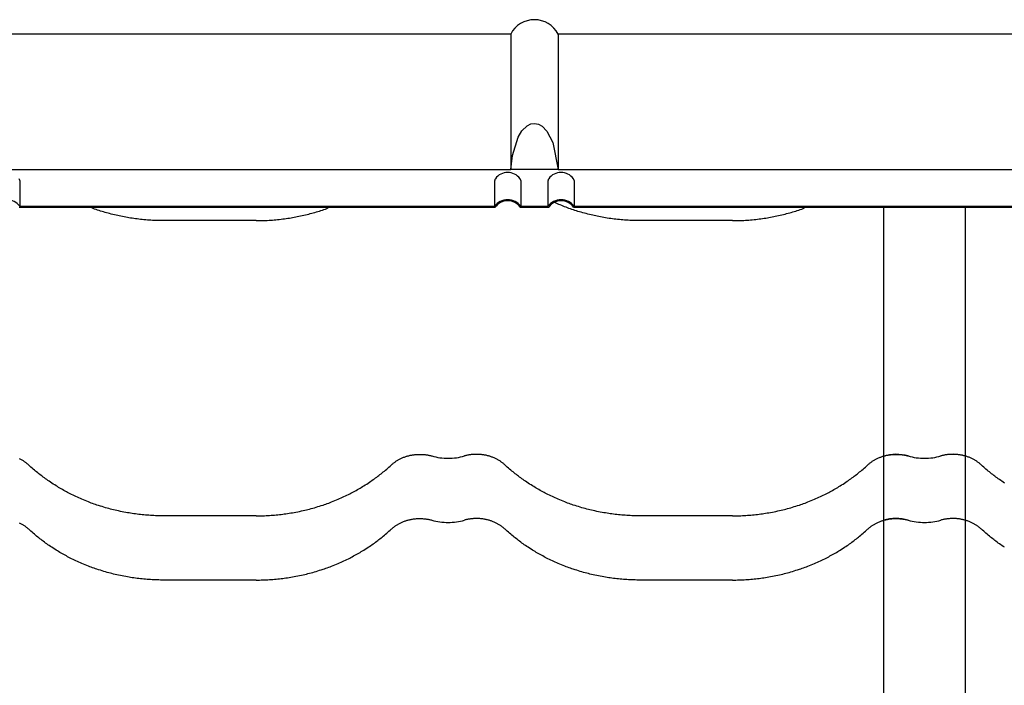
# Model space of a CAD drawing. Units: millimetres. Extents: x 0 to 1189, y 0 to 841.
# Drawn here: x 729 to 748, y 739 to 752 of the extents above; entities that cross this region are included whole.
import ezdxf

# ---------------------------------------------------------------- set-up
doc = ezdxf.new("R2010")
doc.units = ezdxf.units.MM

# ---------------------------------------------------------------- blocks, each defined once
blk = doc.blocks.new('_FR4Страница_5')
at = {"color": 7, "linetype": 'Continuous', "lineweight": 25}
for p, q in [((1606.56, 7955.79), (1359.62, 7955.79)), ((1606.56, 7955.79), (1606.56, 7889.79)), ((1606.56, 7955.79), (1606.56, 7889.79)), ((1629.62, 7955.79), (1629.62, 7889.79)), ((1876.56, 7955.79), (1629.62, 7955.79)), ((1359.62, 7889.79), (1606.56, 7889.79)), ((1629.62, 7889.79), (1606.56, 7889.79)), ((1629.62, 7889.79), (1876.56, 7889.79)), ((1367.43, 7884.47), (1367.43, 7871.96)), ((1598.75, 7871.96), (1598.75, 7884.47)), ((1611.43, 7884.47), (1611.43, 7871.96)), ((1624.75, 7871.96), (1624.75, 7884.47)), ((1637.43, 7884.47), (1637.43, 7871.96)), ((1367.12, 7871.47), (1599.06, 7871.47)), ((1367.43, 7871.96), (1598.75, 7871.96)), ((1611.12, 7871.47), (1625.06, 7871.47)), ((1611.43, 7871.96), (1624.75, 7871.96)), ((1637.12, 7871.47), (1869.06, 7871.47)), ((1637.43, 7871.96), (1868.75, 7871.96)), ((1788.09, 7871.47), (1788.09, 7750.26)), ((1828.09, 7750.26), (1828.09, 7871.47)), ((1482.59, 7864.93), (1437.59, 7864.93)), ((1714.59, 7864.93), (1669.59, 7864.93)), ((1788.09, 7750.26), (1788.09, 7719)), ((1828.09, 7719), (1828.09, 7750.26)), ((1482.59, 7721.19), (1437.59, 7721.19)), ((1714.59, 7721.19), (1669.59, 7721.19)), ((1788.09, 7719), (1788.09, 7706.74)), ((1828.09, 7706.74), (1828.09, 7719)), ((1788.09, 7706.74), (1788.09, 7701.79)), ((1828.09, 7701.79), (1828.09, 7706.74)), ((1788.09, 7701.79), (1788.09, 7575.26)), ((1828.09, 7575.26), (1828.09, 7701.79)), ((1482.59, 7689.93), (1437.59, 7689.93)), ((1714.59, 7689.93), (1669.59, 7689.93))]:
    blk.add_line(p, q, dxfattribs=at)
at = {"color": 7, "lineweight": 25, "flags": 128}
for points in [[(1606.56, 7889.79), (1607.5, 7896.64), (1610.24, 7905.62), (1612.02, 7908.63), (1614.51, 7911.11), (1616.42, 7912.06), (1618.09, 7912.31), (1620.06, 7911.96), (1621.81, 7911.01), (1624.2, 7908.58), (1627, 7903.05), (1629.62, 7889.79)], [(1437.59, 7864.93), (1436.69, 7864.93), (1435.78, 7864.94), (1434.88, 7864.96), (1433.97, 7864.99), (1433.07, 7865.03), (1432.16, 7865.07), (1431.26, 7865.12), (1430.43, 7865.17), (1429.61, 7865.24), (1428.78, 7865.3), (1427.96, 7865.38), (1427.13, 7865.46), (1426.31, 7865.54), (1425.49, 7865.64), (1424.66, 7865.74), (1423.84, 7865.85), (1423.02, 7865.96), (1422.21, 7866.08), (1421.39, 7866.2), (1420.62, 7866.33), (1419.85, 7866.46), (1419.09, 7866.6), (1418.32, 7866.74), (1417.56, 7866.89), (1416.75, 7867.05), (1415.95, 7867.22), (1415.14, 7867.39), (1414.34, 7867.58), (1413.54, 7867.77), (1412.74, 7867.96), (1411.99, 7868.15), (1411.24, 7868.34), (1410.49, 7868.55), (1409.75, 7868.75), (1409.01, 7868.96), (1408.26, 7869.18), (1407.53, 7869.4), (1406.79, 7869.63), (1406.06, 7869.87), (1405.32, 7870.11), (1404.61, 7870.35), (1403.9, 7870.59), (1403.18, 7870.85), (1402.48, 7871.1)], [(1482.59, 7864.93), (1483.49, 7864.93), (1484.4, 7864.94), (1485.3, 7864.96), (1486.21, 7864.99), (1487.11, 7865.03), (1488.02, 7865.07), (1488.92, 7865.12), (1489.75, 7865.17), (1490.57, 7865.24), (1491.4, 7865.3), (1492.22, 7865.38), (1493.05, 7865.46), (1493.87, 7865.54), (1494.69, 7865.64), (1495.52, 7865.74), (1496.34, 7865.85), (1497.16, 7865.96), (1497.97, 7866.08), (1498.79, 7866.2), (1499.56, 7866.33), (1500.33, 7866.46), (1501.09, 7866.6), (1501.86, 7866.74), (1502.62, 7866.89), (1503.43, 7867.05), (1504.23, 7867.22), (1505.04, 7867.39), (1505.84, 7867.58), (1506.64, 7867.77), (1507.44, 7867.96), (1508.19, 7868.15), (1508.94, 7868.34), (1509.69, 7868.55), (1510.43, 7868.75), (1511.17, 7868.96), (1511.92, 7869.18), (1512.65, 7869.4), (1513.39, 7869.63), (1514.12, 7869.87), (1514.86, 7870.11), (1515.57, 7870.35), (1516.28, 7870.59), (1517, 7870.85), (1517.7, 7871.1)], [(1669.59, 7864.93), (1668.74, 7864.93), (1667.89, 7864.94), (1667.04, 7864.96), (1666.2, 7864.98), (1665.35, 7865.01), (1664.52, 7865.05), (1663.68, 7865.1), (1662.85, 7865.15), (1662.02, 7865.2), (1661.18, 7865.27), (1660.33, 7865.34), (1659.48, 7865.42), (1658.64, 7865.51), (1657.8, 7865.6), (1656.95, 7865.7), (1656.11, 7865.81), (1655.27, 7865.92), (1654.43, 7866.04), (1653.6, 7866.17), (1652.76, 7866.31), (1651.93, 7866.45), (1651.09, 7866.6), (1650.26, 7866.75), (1649.5, 7866.9), (1648.74, 7867.05), (1647.98, 7867.21), (1647.23, 7867.38), (1646.47, 7867.55), (1645.72, 7867.72), (1644.9, 7867.92), (1644.08, 7868.13), (1643.27, 7868.34), (1642.46, 7868.56), (1641.65, 7868.78), (1640.84, 7869.01), (1640.04, 7869.25), (1639.3, 7869.47), (1638.57, 7869.7), (1637.84, 7869.94), (1637.11, 7870.18), (1636.38, 7870.43), (1635.66, 7870.68), (1634.94, 7870.93), (1634.22, 7871.2), (1633.51, 7871.46), (1632.79, 7871.74), (1632.08, 7872.02), (1631.38, 7872.3), (1630.71, 7872.57), (1630.05, 7872.85), (1629.39, 7873.13), (1628.74, 7873.42), (1628.08, 7873.71)], [(1714.59, 7864.93), (1715.49, 7864.93), (1716.4, 7864.94), (1717.3, 7864.96), (1718.21, 7864.99), (1719.11, 7865.03), (1720.02, 7865.07), (1720.92, 7865.12), (1721.75, 7865.17), (1722.57, 7865.24), (1723.4, 7865.3), (1724.22, 7865.38), (1725.05, 7865.46), (1725.87, 7865.54), (1726.69, 7865.64), (1727.52, 7865.74), (1728.34, 7865.85), (1729.16, 7865.96), (1729.97, 7866.08), (1730.79, 7866.2), (1731.56, 7866.33), (1732.33, 7866.46), (1733.09, 7866.6), (1733.86, 7866.74), (1734.62, 7866.89), (1735.43, 7867.05), (1736.23, 7867.22), (1737.04, 7867.39), (1737.84, 7867.58), (1738.64, 7867.77), (1739.44, 7867.96), (1740.19, 7868.15), (1740.94, 7868.34), (1741.69, 7868.55), (1742.43, 7868.75), (1743.17, 7868.96), (1743.92, 7869.18), (1744.65, 7869.4), (1745.39, 7869.63), (1746.12, 7869.87), (1746.86, 7870.11), (1747.57, 7870.35), (1748.28, 7870.59), (1749, 7870.85), (1749.7, 7871.1)], [(1371.82, 7745.93), (1371.57, 7746.15), (1371.33, 7746.37), (1371.07, 7746.58), (1370.82, 7746.79), (1370.55, 7746.99), (1370.29, 7747.19), (1370.03, 7747.38), (1369.77, 7747.56), (1369.51, 7747.74), (1369.24, 7747.91), (1368.97, 7748.08), (1368.67, 7748.27), (1368.36, 7748.45), (1368.05, 7748.62), (1367.73, 7748.79), (1367.41, 7748.95)], [(1548.36, 7745.93), (1548.61, 7746.15), (1548.85, 7746.37), (1549.11, 7746.58), (1549.36, 7746.79), (1549.63, 7746.99), (1549.89, 7747.19), (1550.15, 7747.38), (1550.41, 7747.56), (1550.67, 7747.74), (1550.94, 7747.91), (1551.21, 7748.08), (1551.51, 7748.27), (1551.82, 7748.45), (1552.13, 7748.62), (1552.45, 7748.79), (1552.77, 7748.95), (1553.09, 7749.11), (1553.42, 7749.26), (1553.75, 7749.41), (1554.09, 7749.55), (1554.42, 7749.69), (1554.76, 7749.82), (1555.11, 7749.94), (1555.45, 7750.06), (1555.8, 7750.17), (1556.15, 7750.28), (1556.5, 7750.38), (1556.88, 7750.48), (1557.25, 7750.57), (1557.63, 7750.66), (1558.01, 7750.73), (1558.39, 7750.81), (1558.77, 7750.87), (1559.14, 7750.93), (1559.5, 7750.98), (1559.87, 7751.02), (1560.24, 7751.06), (1560.61, 7751.09), (1560.98, 7751.11), (1561.35, 7751.13), (1561.73, 7751.14), (1562.11, 7751.14), (1562.5, 7751.14), (1562.89, 7751.14), (1563.28, 7751.12), (1563.67, 7751.1), (1564.06, 7751.07), (1564.45, 7751.04), (1564.83, 7750.99), (1565.22, 7750.94), (1565.6, 7750.89), (1565.99, 7750.83), (1566.37, 7750.76), (1566.72, 7750.69), (1567.08, 7750.61), (1567.44, 7750.52), (1567.79, 7750.43), (1568.14, 7750.34)], [(1603.82, 7745.93), (1603.57, 7746.15), (1603.33, 7746.37), (1603.07, 7746.58), (1602.82, 7746.79), (1602.55, 7746.99), (1602.29, 7747.19), (1602.03, 7747.38), (1601.77, 7747.56), (1601.51, 7747.74), (1601.24, 7747.91), (1600.97, 7748.08), (1600.67, 7748.27), (1600.36, 7748.45), (1600.05, 7748.62), (1599.73, 7748.79), (1599.41, 7748.95), (1599.09, 7749.11), (1598.76, 7749.26), (1598.43, 7749.41), (1598.09, 7749.55), (1597.76, 7749.69), (1597.42, 7749.82), (1597.07, 7749.94), (1596.73, 7750.06), (1596.38, 7750.17), (1596.03, 7750.28), (1595.68, 7750.38), (1595.3, 7750.48), (1594.93, 7750.57), (1594.55, 7750.66), (1594.17, 7750.73), (1593.79, 7750.81), (1593.41, 7750.87), (1593.04, 7750.93), (1592.68, 7750.98), (1592.31, 7751.02), (1591.94, 7751.06), (1591.57, 7751.09), (1591.2, 7751.11), (1590.83, 7751.13), (1590.45, 7751.14), (1590.07, 7751.14), (1589.68, 7751.14), (1589.29, 7751.14), (1588.9, 7751.12), (1588.51, 7751.1), (1588.12, 7751.07), (1587.73, 7751.04), (1587.35, 7750.99), (1586.96, 7750.94), (1586.58, 7750.89), (1586.19, 7750.83), (1585.81, 7750.76), (1585.46, 7750.69), (1585.1, 7750.61), (1584.74, 7750.52), (1584.39, 7750.43), (1584.04, 7750.34)], [(1780.36, 7745.93), (1780.61, 7746.15), (1780.85, 7746.37), (1781.11, 7746.58), (1781.36, 7746.79), (1781.63, 7746.99), (1781.89, 7747.19), (1782.15, 7747.38), (1782.41, 7747.56), (1782.67, 7747.74), (1782.94, 7747.91), (1783.21, 7748.08), (1783.51, 7748.27), (1783.82, 7748.45), (1784.13, 7748.62), (1784.45, 7748.79), (1784.77, 7748.95), (1785.09, 7749.11), (1785.42, 7749.26), (1785.75, 7749.41), (1786.09, 7749.55), (1786.42, 7749.69), (1786.76, 7749.82), (1787.11, 7749.94), (1787.45, 7750.06), (1787.8, 7750.17), (1788.15, 7750.28), (1788.5, 7750.38), (1788.88, 7750.48), (1789.25, 7750.57), (1789.63, 7750.66), (1790.01, 7750.73), (1790.39, 7750.81), (1790.77, 7750.87), (1791.14, 7750.93), (1791.5, 7750.98), (1791.87, 7751.02), (1792.24, 7751.06), (1792.61, 7751.09), (1792.98, 7751.11), (1793.35, 7751.13), (1793.73, 7751.14), (1794.11, 7751.14), (1794.5, 7751.14), (1794.89, 7751.14), (1795.28, 7751.12), (1795.67, 7751.1), (1796.06, 7751.07), (1796.45, 7751.04), (1796.83, 7750.99), (1797.22, 7750.94), (1797.6, 7750.89), (1797.99, 7750.83), (1798.37, 7750.76), (1798.72, 7750.69), (1799.08, 7750.61), (1799.44, 7750.52), (1799.79, 7750.43), (1800.14, 7750.34)], [(1835.82, 7745.93), (1835.57, 7746.15), (1835.33, 7746.37), (1835.07, 7746.58), (1834.82, 7746.79), (1834.55, 7746.99), (1834.29, 7747.19), (1834.03, 7747.38), (1833.77, 7747.56), (1833.51, 7747.74), (1833.24, 7747.91), (1832.97, 7748.08), (1832.67, 7748.27), (1832.36, 7748.45), (1832.05, 7748.62), (1831.73, 7748.79), (1831.41, 7748.95), (1831.09, 7749.11), (1830.76, 7749.26), (1830.43, 7749.41), (1830.09, 7749.55), (1829.76, 7749.69), (1829.42, 7749.82), (1829.07, 7749.94), (1828.73, 7750.06), (1828.38, 7750.17), (1828.03, 7750.28), (1827.68, 7750.38), (1827.3, 7750.48), (1826.93, 7750.57), (1826.55, 7750.66), (1826.17, 7750.73), (1825.79, 7750.81), (1825.41, 7750.87), (1825.04, 7750.93), (1824.68, 7750.98), (1824.31, 7751.02), (1823.94, 7751.06), (1823.57, 7751.09), (1823.2, 7751.11), (1822.83, 7751.13), (1822.45, 7751.14), (1822.07, 7751.14), (1821.68, 7751.14), (1821.29, 7751.14), (1820.9, 7751.12), (1820.51, 7751.1), (1820.12, 7751.07), (1819.73, 7751.04), (1819.35, 7750.99), (1818.96, 7750.94), (1818.58, 7750.89), (1818.19, 7750.83), (1817.81, 7750.76), (1817.46, 7750.69), (1817.1, 7750.61), (1816.74, 7750.52), (1816.39, 7750.43), (1816.04, 7750.34)], [(1437.59, 7721.19), (1436.78, 7721.19), (1435.97, 7721.2), (1435.15, 7721.22), (1434.34, 7721.24), (1433.53, 7721.27), (1432.73, 7721.3), (1431.94, 7721.34), (1431.14, 7721.39), (1430.34, 7721.44), (1429.53, 7721.5), (1428.72, 7721.57), (1427.91, 7721.64), (1427.1, 7721.72), (1426.3, 7721.81), (1425.49, 7721.9), (1424.68, 7722), (1423.88, 7722.1), (1423.07, 7722.21), (1422.27, 7722.33), (1421.47, 7722.45), (1420.67, 7722.58), (1419.87, 7722.72), (1419.07, 7722.86), (1418.2, 7723.02), (1417.32, 7723.19), (1416.45, 7723.37), (1415.58, 7723.56), (1414.72, 7723.75), (1413.93, 7723.93), (1413.14, 7724.12), (1412.36, 7724.32), (1411.58, 7724.52), (1410.8, 7724.72), (1410.03, 7724.94), (1409.25, 7725.15), (1408.4, 7725.4), (1407.56, 7725.66), (1406.72, 7725.92), (1405.88, 7726.19), (1405.04, 7726.46), (1404.34, 7726.7), (1403.65, 7726.94), (1402.96, 7727.19), (1402.27, 7727.44), (1401.59, 7727.69), (1400.91, 7727.96), (1400.1, 7728.27), (1399.31, 7728.59), (1398.51, 7728.92), (1397.72, 7729.25), (1396.99, 7729.57), (1396.27, 7729.89), (1395.55, 7730.22), (1394.83, 7730.55), (1394.12, 7730.89), (1393.41, 7731.23), (1392.7, 7731.58), (1392.05, 7731.9), (1391.41, 7732.23), (1390.77, 7732.57), (1390.14, 7732.91), (1389.5, 7733.25), (1388.88, 7733.6), (1388.25, 7733.95), (1387.63, 7734.31), (1387.01, 7734.67), (1386.39, 7735.03), (1385.78, 7735.4), (1385.17, 7735.78), (1384.46, 7736.22), (1383.75, 7736.68), (1383.05, 7737.14), (1382.35, 7737.6), (1381.77, 7738), (1381.18, 7738.4), (1380.6, 7738.81), (1380.03, 7739.22), (1379.45, 7739.63), (1378.89, 7740.05), (1378.36, 7740.45), (1377.83, 7740.86), (1377.3, 7741.26), (1376.78, 7741.67), (1376.26, 7742.08), (1375.69, 7742.55), (1375.12, 7743.02), (1374.56, 7743.49), (1374, 7743.97), (1373.45, 7744.45), (1372.9, 7744.94), (1372.36, 7745.43), (1371.82, 7745.93)], [(1482.59, 7721.19), (1483.4, 7721.19), (1484.21, 7721.2), (1485.03, 7721.22), (1485.84, 7721.24), (1486.65, 7721.27), (1487.45, 7721.3), (1488.24, 7721.34), (1489.04, 7721.39), (1489.84, 7721.44), (1490.65, 7721.5), (1491.46, 7721.57), (1492.27, 7721.64), (1493.08, 7721.72), (1493.88, 7721.81), (1494.69, 7721.9), (1495.5, 7722), (1496.3, 7722.1), (1497.11, 7722.21), (1497.91, 7722.33), (1498.71, 7722.45), (1499.51, 7722.58), (1500.31, 7722.72), (1501.11, 7722.86), (1501.98, 7723.02), (1502.86, 7723.19), (1503.73, 7723.37), (1504.6, 7723.56), (1505.46, 7723.75), (1506.25, 7723.93), (1507.04, 7724.12), (1507.82, 7724.32), (1508.6, 7724.52), (1509.38, 7724.72), (1510.15, 7724.94), (1510.93, 7725.15), (1511.78, 7725.4), (1512.62, 7725.66), (1513.46, 7725.92), (1514.3, 7726.19), (1515.14, 7726.46), (1515.84, 7726.7), (1516.53, 7726.94), (1517.22, 7727.19), (1517.91, 7727.44), (1518.59, 7727.69), (1519.27, 7727.96), (1520.08, 7728.27), (1520.87, 7728.59), (1521.67, 7728.92), (1522.46, 7729.25), (1523.19, 7729.57), (1523.91, 7729.89), (1524.63, 7730.22), (1525.35, 7730.55), (1526.06, 7730.89), (1526.77, 7731.23), (1527.48, 7731.58), (1528.13, 7731.9), (1528.77, 7732.23), (1529.41, 7732.57), (1530.04, 7732.91), (1530.68, 7733.25), (1531.3, 7733.6), (1531.93, 7733.95), (1532.55, 7734.31), (1533.17, 7734.67), (1533.79, 7735.03), (1534.4, 7735.4), (1535.01, 7735.78), (1535.72, 7736.22), (1536.43, 7736.68), (1537.13, 7737.14), (1537.83, 7737.6), (1538.41, 7738), (1539, 7738.4), (1539.58, 7738.81), (1540.15, 7739.22), (1540.73, 7739.63), (1541.29, 7740.05), (1541.82, 7740.45), (1542.35, 7740.86), (1542.88, 7741.26), (1543.4, 7741.67), (1543.92, 7742.08), (1544.49, 7742.55), (1545.06, 7743.02), (1545.62, 7743.49), (1546.18, 7743.97), (1546.73, 7744.45), (1547.28, 7744.94), (1547.82, 7745.43), (1548.36, 7745.93)], [(1669.59, 7721.19), (1668.78, 7721.19), (1667.97, 7721.2), (1667.15, 7721.22), (1666.34, 7721.24), (1665.53, 7721.27), (1664.73, 7721.3), (1663.94, 7721.34), (1663.14, 7721.39), (1662.34, 7721.44), (1661.53, 7721.5), (1660.72, 7721.57), (1659.91, 7721.64), (1659.1, 7721.72), (1658.3, 7721.81), (1657.49, 7721.9), (1656.68, 7722), (1655.88, 7722.1), (1655.07, 7722.21), (1654.27, 7722.33), (1653.47, 7722.45), (1652.67, 7722.58), (1651.87, 7722.72), (1651.07, 7722.86), (1650.2, 7723.02), (1649.32, 7723.19), (1648.45, 7723.37), (1647.58, 7723.56), (1646.72, 7723.75), (1645.93, 7723.93), (1645.14, 7724.12), (1644.36, 7724.32), (1643.58, 7724.52), (1642.8, 7724.72), (1642.03, 7724.94), (1641.25, 7725.15), (1640.4, 7725.4), (1639.56, 7725.66), (1638.72, 7725.92), (1637.88, 7726.19), (1637.04, 7726.46), (1636.34, 7726.7), (1635.65, 7726.94), (1634.96, 7727.19), (1634.27, 7727.44), (1633.59, 7727.69), (1632.91, 7727.96), (1632.1, 7728.27), (1631.31, 7728.59), (1630.51, 7728.92), (1629.72, 7729.25), (1628.99, 7729.57), (1628.27, 7729.89), (1627.55, 7730.22), (1626.83, 7730.55), (1626.12, 7730.89), (1625.41, 7731.23), (1624.7, 7731.58), (1624.05, 7731.9), (1623.41, 7732.23), (1622.77, 7732.57), (1622.14, 7732.91), (1621.5, 7733.25), (1620.88, 7733.6), (1620.25, 7733.95), (1619.63, 7734.31), (1619.01, 7734.67), (1618.39, 7735.03), (1617.78, 7735.4), (1617.17, 7735.78), (1616.46, 7736.22), (1615.75, 7736.68), (1615.05, 7737.14), (1614.35, 7737.6), (1613.77, 7738), (1613.18, 7738.4), (1612.6, 7738.81), (1612.03, 7739.22), (1611.45, 7739.63), (1610.89, 7740.05), (1610.36, 7740.45), (1609.83, 7740.86), (1609.3, 7741.26), (1608.78, 7741.67), (1608.26, 7742.08), (1607.69, 7742.55), (1607.12, 7743.02), (1606.56, 7743.49), (1606, 7743.97), (1605.45, 7744.45), (1604.9, 7744.94), (1604.36, 7745.43), (1603.82, 7745.93)], [(1714.59, 7721.19), (1715.4, 7721.19), (1716.21, 7721.2), (1717.03, 7721.22), (1717.84, 7721.24), (1718.65, 7721.27), (1719.45, 7721.3), (1720.24, 7721.34), (1721.04, 7721.39), (1721.84, 7721.44), (1722.65, 7721.5), (1723.46, 7721.57), (1724.27, 7721.64), (1725.08, 7721.72), (1725.88, 7721.81), (1726.69, 7721.9), (1727.5, 7722), (1728.3, 7722.1), (1729.11, 7722.21), (1729.91, 7722.33), (1730.71, 7722.45), (1731.51, 7722.58), (1732.31, 7722.72), (1733.11, 7722.86), (1733.98, 7723.02), (1734.86, 7723.19), (1735.73, 7723.37), (1736.6, 7723.56), (1737.46, 7723.75), (1738.25, 7723.93), (1739.04, 7724.12), (1739.82, 7724.32), (1740.6, 7724.52), (1741.38, 7724.72), (1742.15, 7724.94), (1742.93, 7725.15), (1743.78, 7725.4), (1744.62, 7725.66), (1745.46, 7725.92), (1746.3, 7726.19), (1747.14, 7726.46), (1747.84, 7726.7), (1748.53, 7726.94), (1749.22, 7727.19), (1749.91, 7727.44), (1750.59, 7727.69), (1751.27, 7727.96), (1752.08, 7728.27), (1752.87, 7728.59), (1753.67, 7728.92), (1754.46, 7729.25), (1755.19, 7729.57), (1755.91, 7729.89), (1756.63, 7730.22), (1757.35, 7730.55), (1758.06, 7730.89), (1758.77, 7731.23), (1759.48, 7731.58), (1760.13, 7731.9), (1760.77, 7732.23), (1761.41, 7732.57), (1762.04, 7732.91), (1762.68, 7733.25), (1763.3, 7733.6), (1763.93, 7733.95), (1764.55, 7734.31), (1765.17, 7734.67), (1765.79, 7735.03), (1766.4, 7735.4), (1767.01, 7735.78), (1767.72, 7736.22), (1768.43, 7736.68), (1769.13, 7737.14), (1769.83, 7737.6), (1770.41, 7738), (1771, 7738.4), (1771.58, 7738.81), (1772.15, 7739.22), (1772.73, 7739.63), (1773.29, 7740.05), (1773.82, 7740.45), (1774.35, 7740.86), (1774.88, 7741.26), (1775.4, 7741.67), (1775.92, 7742.08), (1776.49, 7742.55), (1777.06, 7743.02), (1777.62, 7743.49), (1778.18, 7743.97), (1778.73, 7744.45), (1779.28, 7744.94), (1779.82, 7745.43), (1780.36, 7745.93)], [(1847.05, 7737.14), (1846.35, 7737.6), (1845.77, 7738), (1845.18, 7738.4), (1844.6, 7738.81), (1844.03, 7739.22), (1843.45, 7739.63), (1842.89, 7740.05), (1842.36, 7740.45), (1841.83, 7740.86), (1841.3, 7741.26), (1840.78, 7741.67), (1840.26, 7742.08), (1839.69, 7742.55), (1839.12, 7743.02), (1838.56, 7743.49), (1838, 7743.97), (1837.45, 7744.45), (1836.9, 7744.94), (1836.36, 7745.43), (1835.82, 7745.93)], [(1371.82, 7714.67), (1371.57, 7714.89), (1371.33, 7715.1), (1371.07, 7715.32), (1370.82, 7715.53), (1370.55, 7715.73), (1370.29, 7715.93), (1370.03, 7716.12), (1369.77, 7716.3), (1369.51, 7716.48), (1369.24, 7716.65), (1368.97, 7716.82), (1368.67, 7717), (1368.36, 7717.18), (1368.05, 7717.36), (1367.73, 7717.53), (1367.41, 7717.69)], [(1548.36, 7714.67), (1548.61, 7714.89), (1548.85, 7715.1), (1549.11, 7715.32), (1549.36, 7715.53), (1549.63, 7715.73), (1549.89, 7715.93), (1550.15, 7716.12), (1550.41, 7716.3), (1550.67, 7716.48), (1550.94, 7716.65), (1551.21, 7716.82), (1551.51, 7717), (1551.82, 7717.18), (1552.13, 7717.36), (1552.45, 7717.53), (1552.77, 7717.69), (1553.09, 7717.85), (1553.42, 7718), (1553.75, 7718.15), (1554.09, 7718.29), (1554.42, 7718.43), (1554.76, 7718.56), (1555.11, 7718.68), (1555.45, 7718.8), (1555.8, 7718.91), (1556.15, 7719.02), (1556.5, 7719.12), (1556.88, 7719.22), (1557.25, 7719.31), (1557.63, 7719.39), (1558.01, 7719.47), (1558.39, 7719.54), (1558.77, 7719.61), (1559.14, 7719.66), (1559.5, 7719.71), (1559.87, 7719.76), (1560.24, 7719.79), (1560.61, 7719.82), (1560.98, 7719.85), (1561.35, 7719.87), (1561.73, 7719.88), (1562.11, 7719.88), (1562.5, 7719.88), (1562.89, 7719.87), (1563.28, 7719.86), (1563.67, 7719.84), (1564.06, 7719.81), (1564.45, 7719.77), (1564.83, 7719.73), (1565.22, 7719.68), (1565.6, 7719.63), (1565.99, 7719.56), (1566.37, 7719.5), (1566.72, 7719.42), (1567.08, 7719.35), (1567.44, 7719.26), (1567.79, 7719.17), (1568.14, 7719.08)], [(1603.82, 7714.67), (1603.57, 7714.89), (1603.33, 7715.1), (1603.07, 7715.32), (1602.82, 7715.53), (1602.55, 7715.73), (1602.29, 7715.93), (1602.03, 7716.12), (1601.77, 7716.3), (1601.51, 7716.48), (1601.24, 7716.65), (1600.97, 7716.82), (1600.67, 7717), (1600.36, 7717.18), (1600.05, 7717.36), (1599.73, 7717.53), (1599.41, 7717.69), (1599.09, 7717.85), (1598.76, 7718), (1598.43, 7718.15), (1598.09, 7718.29), (1597.76, 7718.43), (1597.42, 7718.56), (1597.07, 7718.68), (1596.73, 7718.8), (1596.38, 7718.91), (1596.03, 7719.02), (1595.68, 7719.12), (1595.3, 7719.22), (1594.93, 7719.31), (1594.55, 7719.39), (1594.17, 7719.47), (1593.79, 7719.54), (1593.41, 7719.61), (1593.04, 7719.66), (1592.68, 7719.71), (1592.31, 7719.76), (1591.94, 7719.79), (1591.57, 7719.82), (1591.2, 7719.85), (1590.83, 7719.87), (1590.45, 7719.88), (1590.07, 7719.88), (1589.68, 7719.88), (1589.29, 7719.87), (1588.9, 7719.86), (1588.51, 7719.84), (1588.12, 7719.81), (1587.73, 7719.77), (1587.35, 7719.73), (1586.96, 7719.68), (1586.58, 7719.63), (1586.19, 7719.56), (1585.81, 7719.5), (1585.46, 7719.42), (1585.1, 7719.35), (1584.74, 7719.26), (1584.39, 7719.17), (1584.04, 7719.08)], [(1780.36, 7714.67), (1780.61, 7714.89), (1780.85, 7715.1), (1781.11, 7715.32), (1781.36, 7715.53), (1781.63, 7715.73), (1781.89, 7715.93), (1782.15, 7716.12), (1782.41, 7716.3), (1782.67, 7716.48), (1782.94, 7716.65), (1783.21, 7716.82), (1783.51, 7717), (1783.82, 7717.18), (1784.13, 7717.36), (1784.45, 7717.53), (1784.77, 7717.69), (1785.09, 7717.85), (1785.42, 7718), (1785.75, 7718.15), (1786.09, 7718.29), (1786.42, 7718.43), (1786.76, 7718.56), (1787.11, 7718.68), (1787.45, 7718.8), (1787.8, 7718.91), (1788.15, 7719.02), (1788.5, 7719.12), (1788.88, 7719.22), (1789.25, 7719.31), (1789.63, 7719.39), (1790.01, 7719.47), (1790.39, 7719.54), (1790.77, 7719.61), (1791.14, 7719.66), (1791.5, 7719.71), (1791.87, 7719.76), (1792.24, 7719.79), (1792.61, 7719.82), (1792.98, 7719.85), (1793.35, 7719.87), (1793.73, 7719.88), (1794.11, 7719.88), (1794.5, 7719.88), (1794.89, 7719.87), (1795.28, 7719.86), (1795.67, 7719.84), (1796.06, 7719.81), (1796.45, 7719.77), (1796.83, 7719.73), (1797.22, 7719.68), (1797.6, 7719.63), (1797.99, 7719.56), (1798.37, 7719.5), (1798.72, 7719.42), (1799.08, 7719.35), (1799.44, 7719.26), (1799.79, 7719.17), (1800.14, 7719.08)], [(1835.82, 7714.67), (1835.57, 7714.89), (1835.33, 7715.1), (1835.07, 7715.32), (1834.82, 7715.53), (1834.55, 7715.73), (1834.29, 7715.93), (1834.03, 7716.12), (1833.77, 7716.3), (1833.51, 7716.48), (1833.24, 7716.65), (1832.97, 7716.82), (1832.67, 7717), (1832.36, 7717.18), (1832.05, 7717.36), (1831.73, 7717.53), (1831.41, 7717.69), (1831.09, 7717.85), (1830.76, 7718), (1830.43, 7718.15), (1830.09, 7718.29), (1829.76, 7718.43), (1829.42, 7718.56), (1829.07, 7718.68), (1828.73, 7718.8), (1828.38, 7718.91), (1828.03, 7719.02), (1827.68, 7719.12), (1827.3, 7719.22), (1826.93, 7719.31), (1826.55, 7719.39), (1826.17, 7719.47), (1825.79, 7719.54), (1825.41, 7719.61), (1825.04, 7719.66), (1824.68, 7719.71), (1824.31, 7719.76), (1823.94, 7719.79), (1823.57, 7719.82), (1823.2, 7719.85), (1822.83, 7719.87), (1822.45, 7719.88), (1822.07, 7719.88), (1821.68, 7719.88), (1821.29, 7719.87), (1820.9, 7719.86), (1820.51, 7719.84), (1820.12, 7719.81), (1819.73, 7719.77), (1819.35, 7719.73), (1818.96, 7719.68), (1818.58, 7719.63), (1818.19, 7719.56), (1817.81, 7719.5), (1817.46, 7719.42), (1817.1, 7719.35), (1816.74, 7719.26), (1816.39, 7719.17), (1816.04, 7719.08)], [(1437.59, 7689.93), (1436.78, 7689.93), (1435.97, 7689.94), (1435.15, 7689.95), (1434.34, 7689.98), (1433.53, 7690.01), (1432.73, 7690.04), (1431.94, 7690.08), (1431.14, 7690.13), (1430.34, 7690.18), (1429.53, 7690.24), (1428.72, 7690.31), (1427.91, 7690.38), (1427.1, 7690.46), (1426.3, 7690.55), (1425.49, 7690.64), (1424.68, 7690.74), (1423.88, 7690.84), (1423.07, 7690.95), (1422.27, 7691.07), (1421.47, 7691.19), (1420.67, 7691.32), (1419.87, 7691.46), (1419.07, 7691.6), (1418.2, 7691.76), (1417.32, 7691.93), (1416.45, 7692.11), (1415.58, 7692.3), (1414.72, 7692.49), (1413.93, 7692.67), (1413.14, 7692.86), (1412.36, 7693.05), (1411.58, 7693.26), (1410.8, 7693.46), (1410.03, 7693.67), (1409.25, 7693.89), (1408.4, 7694.14), (1407.56, 7694.4), (1406.72, 7694.66), (1405.88, 7694.93), (1405.04, 7695.2), (1404.34, 7695.44), (1403.65, 7695.68), (1402.96, 7695.93), (1402.27, 7696.18), (1401.59, 7696.43), (1400.91, 7696.69), (1400.1, 7697.01), (1399.31, 7697.33), (1398.51, 7697.66), (1397.72, 7697.99), (1396.99, 7698.31), (1396.27, 7698.63), (1395.55, 7698.95), (1394.83, 7699.29), (1394.12, 7699.63), (1393.41, 7699.97), (1392.7, 7700.32), (1392.05, 7700.64), (1391.41, 7700.97), (1390.77, 7701.31), (1390.14, 7701.65), (1389.5, 7701.99), (1388.88, 7702.34), (1388.25, 7702.69), (1387.63, 7703.05), (1387.01, 7703.41), (1386.39, 7703.77), (1385.78, 7704.14), (1385.17, 7704.52), (1384.46, 7704.96), (1383.75, 7705.42), (1383.05, 7705.87), (1382.35, 7706.34), (1381.77, 7706.74), (1381.18, 7707.14), (1380.6, 7707.55), (1380.03, 7707.96), (1379.45, 7708.37), (1378.89, 7708.79), (1378.36, 7709.19), (1377.83, 7709.59), (1377.3, 7710), (1376.78, 7710.41), (1376.26, 7710.82), (1375.69, 7711.29), (1375.12, 7711.76), (1374.56, 7712.23), (1374, 7712.71), (1373.45, 7713.19), (1372.9, 7713.68), (1372.36, 7714.17), (1371.82, 7714.67)], [(1482.59, 7689.93), (1483.4, 7689.93), (1484.21, 7689.94), (1485.03, 7689.95), (1485.84, 7689.98), (1486.65, 7690.01), (1487.45, 7690.04), (1488.24, 7690.08), (1489.04, 7690.13), (1489.84, 7690.18), (1490.65, 7690.24), (1491.46, 7690.31), (1492.27, 7690.38), (1493.08, 7690.46), (1493.88, 7690.55), (1494.69, 7690.64), (1495.5, 7690.74), (1496.3, 7690.84), (1497.11, 7690.95), (1497.91, 7691.07), (1498.71, 7691.19), (1499.51, 7691.32), (1500.31, 7691.46), (1501.11, 7691.6), (1501.98, 7691.76), (1502.86, 7691.93), (1503.73, 7692.11), (1504.6, 7692.3), (1505.46, 7692.49), (1506.25, 7692.67), (1507.04, 7692.86), (1507.82, 7693.05), (1508.6, 7693.26), (1509.38, 7693.46), (1510.15, 7693.67), (1510.93, 7693.89), (1511.78, 7694.14), (1512.62, 7694.4), (1513.46, 7694.66), (1514.3, 7694.93), (1515.14, 7695.2), (1515.84, 7695.44), (1516.53, 7695.68), (1517.22, 7695.93), (1517.91, 7696.18), (1518.59, 7696.43), (1519.27, 7696.69), (1520.08, 7697.01), (1520.87, 7697.33), (1521.67, 7697.66), (1522.46, 7697.99), (1523.19, 7698.31), (1523.91, 7698.63), (1524.63, 7698.95), (1525.35, 7699.29), (1526.06, 7699.63), (1526.77, 7699.97), (1527.48, 7700.32), (1528.13, 7700.64), (1528.77, 7700.97), (1529.41, 7701.31), (1530.04, 7701.65), (1530.68, 7701.99), (1531.3, 7702.34), (1531.93, 7702.69), (1532.55, 7703.05), (1533.17, 7703.41), (1533.79, 7703.77), (1534.4, 7704.14), (1535.01, 7704.52), (1535.72, 7704.96), (1536.43, 7705.42), (1537.13, 7705.87), (1537.83, 7706.34), (1538.41, 7706.74), (1539, 7707.14), (1539.58, 7707.55), (1540.15, 7707.96), (1540.73, 7708.37), (1541.29, 7708.79), (1541.82, 7709.19), (1542.35, 7709.59), (1542.88, 7710), (1543.4, 7710.41), (1543.92, 7710.82), (1544.49, 7711.29), (1545.06, 7711.76), (1545.62, 7712.23), (1546.18, 7712.71), (1546.73, 7713.19), (1547.28, 7713.68), (1547.82, 7714.17), (1548.36, 7714.67)], [(1669.59, 7689.93), (1668.78, 7689.93), (1667.97, 7689.94), (1667.15, 7689.95), (1666.34, 7689.98), (1665.53, 7690.01), (1664.73, 7690.04), (1663.94, 7690.08), (1663.14, 7690.13), (1662.34, 7690.18), (1661.53, 7690.24), (1660.72, 7690.31), (1659.91, 7690.38), (1659.1, 7690.46), (1658.3, 7690.55), (1657.49, 7690.64), (1656.68, 7690.74), (1655.88, 7690.84), (1655.07, 7690.95), (1654.27, 7691.07), (1653.47, 7691.19), (1652.67, 7691.32), (1651.87, 7691.46), (1651.07, 7691.6), (1650.2, 7691.76), (1649.32, 7691.93), (1648.45, 7692.11), (1647.58, 7692.3), (1646.72, 7692.49), (1645.93, 7692.67), (1645.14, 7692.86), (1644.36, 7693.05), (1643.58, 7693.26), (1642.8, 7693.46), (1642.03, 7693.67), (1641.25, 7693.89), (1640.4, 7694.14), (1639.56, 7694.4), (1638.72, 7694.66), (1637.88, 7694.93), (1637.04, 7695.2), (1636.34, 7695.44), (1635.65, 7695.68), (1634.96, 7695.93), (1634.27, 7696.18), (1633.59, 7696.43), (1632.91, 7696.69), (1632.1, 7697.01), (1631.31, 7697.33), (1630.51, 7697.66), (1629.72, 7697.99), (1628.99, 7698.31), (1628.27, 7698.63), (1627.55, 7698.95), (1626.83, 7699.29), (1626.12, 7699.63), (1625.41, 7699.97), (1624.7, 7700.32), (1624.05, 7700.64), (1623.41, 7700.97), (1622.77, 7701.31), (1622.14, 7701.65), (1621.5, 7701.99), (1620.88, 7702.34), (1620.25, 7702.69), (1619.63, 7703.05), (1619.01, 7703.41), (1618.39, 7703.77), (1617.78, 7704.14), (1617.17, 7704.52), (1616.46, 7704.96), (1615.75, 7705.42), (1615.05, 7705.87), (1614.35, 7706.34), (1613.77, 7706.74), (1613.18, 7707.14), (1612.6, 7707.55), (1612.03, 7707.96), (1611.45, 7708.37), (1610.89, 7708.79), (1610.36, 7709.19), (1609.83, 7709.59), (1609.3, 7710), (1608.78, 7710.41), (1608.26, 7710.82), (1607.69, 7711.29), (1607.12, 7711.76), (1606.56, 7712.23), (1606, 7712.71), (1605.45, 7713.19), (1604.9, 7713.68), (1604.36, 7714.17), (1603.82, 7714.67)], [(1714.59, 7689.93), (1715.4, 7689.93), (1716.21, 7689.94), (1717.03, 7689.95), (1717.84, 7689.98), (1718.65, 7690.01), (1719.45, 7690.04), (1720.24, 7690.08), (1721.04, 7690.13), (1721.84, 7690.18), (1722.65, 7690.24), (1723.46, 7690.31), (1724.27, 7690.38), (1725.08, 7690.46), (1725.88, 7690.55), (1726.69, 7690.64), (1727.5, 7690.74), (1728.3, 7690.84), (1729.11, 7690.95), (1729.91, 7691.07), (1730.71, 7691.19), (1731.51, 7691.32), (1732.31, 7691.46), (1733.11, 7691.6), (1733.98, 7691.76), (1734.86, 7691.93), (1735.73, 7692.11), (1736.6, 7692.3), (1737.46, 7692.49), (1738.25, 7692.67), (1739.04, 7692.86), (1739.82, 7693.05), (1740.6, 7693.26), (1741.38, 7693.46), (1742.15, 7693.67), (1742.93, 7693.89), (1743.78, 7694.14), (1744.62, 7694.4), (1745.46, 7694.66), (1746.3, 7694.93), (1747.14, 7695.2), (1747.84, 7695.44), (1748.53, 7695.68), (1749.22, 7695.93), (1749.91, 7696.18), (1750.59, 7696.43), (1751.27, 7696.69), (1752.08, 7697.01), (1752.87, 7697.33), (1753.67, 7697.66), (1754.46, 7697.99), (1755.19, 7698.31), (1755.91, 7698.63), (1756.63, 7698.95), (1757.35, 7699.29), (1758.06, 7699.63), (1758.77, 7699.97), (1759.48, 7700.32), (1760.13, 7700.64), (1760.77, 7700.97), (1761.41, 7701.31), (1762.04, 7701.65), (1762.68, 7701.99), (1763.3, 7702.34), (1763.93, 7702.69), (1764.55, 7703.05), (1765.17, 7703.41), (1765.79, 7703.77), (1766.4, 7704.14), (1767.01, 7704.52), (1767.72, 7704.96), (1768.43, 7705.42), (1769.13, 7705.87), (1769.83, 7706.34), (1770.41, 7706.74), (1771, 7707.14), (1771.58, 7707.55), (1772.15, 7707.96), (1772.73, 7708.37), (1773.29, 7708.79), (1773.82, 7709.19), (1774.35, 7709.59), (1774.88, 7710), (1775.4, 7710.41), (1775.92, 7710.82), (1776.49, 7711.29), (1777.06, 7711.76), (1777.62, 7712.23), (1778.18, 7712.71), (1778.73, 7713.19), (1779.28, 7713.68), (1779.82, 7714.17), (1780.36, 7714.67)], [(1847.05, 7705.87), (1846.35, 7706.34), (1845.77, 7706.74), (1845.18, 7707.14), (1844.6, 7707.55), (1844.03, 7707.96), (1843.45, 7708.37), (1842.89, 7708.79), (1842.36, 7709.19), (1841.83, 7709.59), (1841.3, 7710), (1840.78, 7710.41), (1840.26, 7710.82), (1839.69, 7711.29), (1839.12, 7711.76), (1838.56, 7712.23), (1838, 7712.71), (1837.45, 7713.19), (1836.9, 7713.68), (1836.36, 7714.17), (1835.82, 7714.67)]]:
    blk.add_lwpolyline(points, dxfattribs=at)
at = {"color": 7, "linetype": 'Continuous', "lineweight": 25}
for centre, radius, start, end in [((1618.09, 7949.79), 13, 27.4864, 152.5136), ((1605.09, 7880.9), 7.5, 90, 143.3344), ((1605.09, 7880.9), 7.5, 36.6656, 90), ((1631.09, 7880.9), 7.5, 90, 143.3344), ((1631.09, 7880.9), 7.5, 36.6656, 90), ((1576.08, 7778.61), 29.37, 254.3078, 270.0188), ((1576.1, 7778.61), 29.37, 269.9812, 285.6922), ((1794.25, 7729.23), 21.92, 74.4186, 106.3258), ((1808.08, 7778.61), 29.37, 254.3078, 270.0188), ((1808.08, 7778.61), 29.37, 254.3078, 270.0188), ((1808.1, 7778.61), 29.37, 269.9812, 285.6922), ((1808.1, 7778.61), 29.37, 269.9812, 285.6922), ((1821.93, 7729.23), 21.92, 73.6742, 105.5814), ((1576.08, 7747.35), 29.37, 254.3078, 270.0188), ((1576.1, 7747.35), 29.37, 269.9812, 285.6922), ((1794.25, 7697.97), 21.92, 74.4186, 106.3258), ((1808.08, 7747.35), 29.37, 254.3078, 270.0188), ((1808.08, 7747.35), 29.37, 254.3078, 270.0188), ((1808.1, 7747.35), 29.37, 269.9812, 285.6922), ((1808.1, 7747.35), 29.37, 269.9812, 285.6922), ((1821.93, 7697.97), 21.92, 73.6742, 105.5814)]:
    blk.add_arc(centre, radius, start, end, dxfattribs=at)
for centre, major_axis, ratio, start_param, end_param in [((1361.09, 7884.47), (6.34, 0), 0.449778, 6.283185, 6.606286), ((1605.09, 7884.47), (6.34, 0), 0.449778, 2.818492, 3.141593), ((1605.09, 7884.47), (6.34, 0), 0.449778, 6.283185, 6.606286), ((1631.09, 7884.47), (6.34, 0), 0.449778, 2.818492, 3.141593), ((1631.09, 7884.47), (6.34, 0), 0.449778, 6.283185, 6.606286), ((1361.09, 7868.39), (7.5, 0), 0.89314, 0.562536, 2.579056), ((1605.09, 7868.39), (7.5, 0), 0.89314, 0.562536, 2.579056), ((1605.09, 7868.39), (6.95, 0), 0.89314, 0.51945, 2.622143), ((1631.09, 7868.39), (7.5, 0), 0.89314, 0.562536, 2.579056), ((1631.09, 7868.39), (6.95, 0), 0.89314, 0.51945, 2.622143)]:
    blk.add_ellipse(centre, major_axis=major_axis, ratio=ratio, start_param=start_param, end_param=end_param, dxfattribs=at)

msp = doc.modelspace()

# ---------------------------------------------------------------- block references
at = {"xscale": 0.04, "yscale": 0.04, "zscale": 0.04}
msp.add_blockref('_FR4Страница_5', (674.372, 433.048), dxfattribs=at)

doc.saveas('drawing.dxf')
